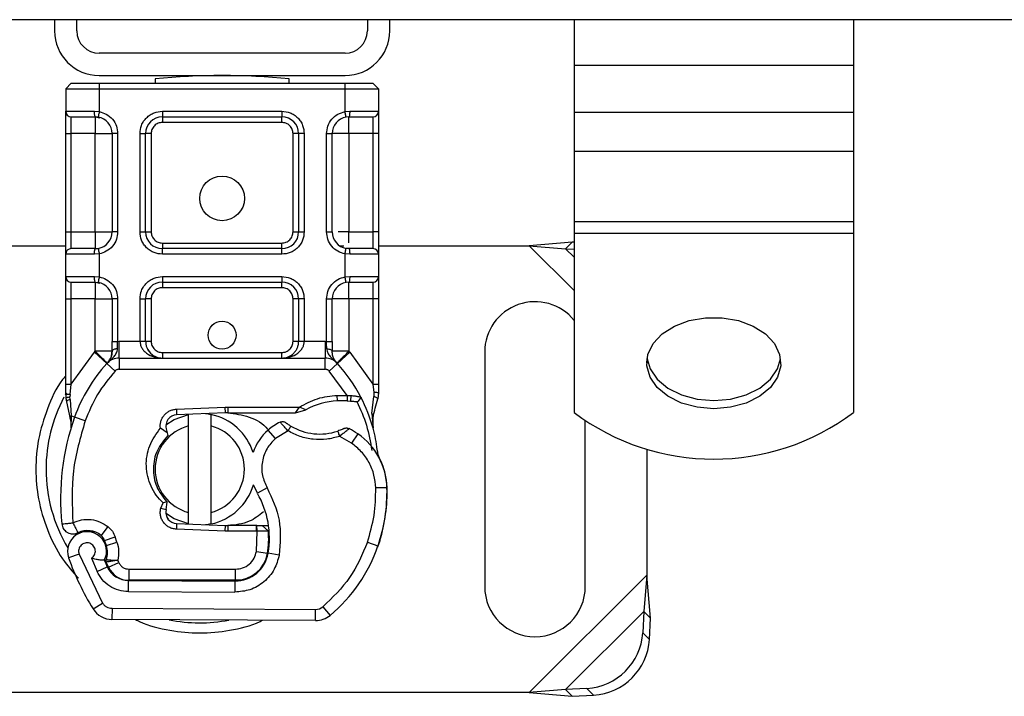
# Model space of a CAD drawing. Units: millimetres. Extents: x 0 to 420, y 0 to 297.
# Drawn here: x 45 to 51, y 166 to 170 of the extents above; entities that cross this region are included whole.
import ezdxf

# ---------------------------------------------------------------- set-up
doc = ezdxf.new("R2010")
doc.units = ezdxf.units.MM

msp = doc.modelspace()

# ---------------------------------------------------------------- linework, layer by layer
at = {"color": 7, "linetype": 'Continuous', "lineweight": 25}
for p, q in [((223.307, 169.9935), (41.407, 169.9935)), ((44.9737, 169.9935), (44.9737, 169.9268)), ((45.107, 169.9268), (45.107, 169.9935)), ((46.8403, 169.9935), (46.8403, 169.9268)), ((46.9737, 169.9268), (46.9737, 169.9935)), ((48.0737, 169.9935), (48.0737, 169.7213)), ((49.7403, 169.9935), (49.7403, 169.7213)), ((46.707, 169.7935), (45.2403, 169.7935)), ((48.0737, 169.7213), (49.7403, 169.7213)), ((48.0737, 169.7213), (48.0737, 169.4403)), ((49.7403, 169.7213), (49.7403, 169.4403)), ((45.2403, 169.6601), (46.707, 169.6601)), ((45.0737, 169.6135), (45.0403, 169.5801)), ((45.0737, 169.6135), (45.2403, 169.6135)), ((45.2403, 169.6135), (45.2403, 169.5801)), ((45.2403, 169.6135), (46.707, 169.6135)), ((45.5737, 169.6401), (45.5737, 169.6135)), ((46.3737, 169.6135), (46.3737, 169.6401)), ((46.707, 169.5801), (46.707, 169.6135)), ((46.707, 169.6135), (46.8737, 169.6135)), ((46.8737, 169.6135), (46.907, 169.5801)), ((45.0403, 169.5801), (45.0403, 169.4468)), ((45.0403, 169.5801), (45.2403, 169.5801)), ((45.2403, 169.5801), (45.2403, 169.4447)), ((45.2403, 169.5801), (46.707, 169.5801)), ((46.707, 169.4447), (46.707, 169.5801)), ((46.707, 169.5801), (46.907, 169.5801)), ((46.907, 169.5801), (46.907, 169.4468)), ((45.0403, 169.4468), (45.2124, 169.4468)), ((45.2124, 169.4468), (45.2403, 169.4447)), ((45.6171, 169.4468), (46.3303, 169.4468)), ((45.6171, 169.4468), (45.6171, 169.4135)), ((46.3303, 169.4468), (46.3303, 169.4135)), ((46.707, 169.4447), (46.7349, 169.4468)), ((46.7349, 169.4468), (46.907, 169.4468)), ((49.7403, 169.4403), (48.0737, 169.4403)), ((48.0737, 169.4403), (48.0737, 169.2071)), ((49.7403, 169.4403), (49.7403, 169.2071)), ((45.0737, 169.3135), (45.0737, 169.4135)), ((45.2345, 169.4119), (45.2171, 169.4135)), ((45.2171, 169.4135), (45.2444, 169.408)), ((45.6171, 169.4135), (46.3303, 169.4135)), ((45.6171, 169.4135), (45.6171, 169.3801)), ((46.3303, 169.3801), (45.6171, 169.3801)), ((46.3303, 169.3801), (46.3303, 169.4135)), ((46.7303, 169.4135), (46.7128, 169.4119)), ((46.8737, 169.4135), (46.8737, 169.3135)), ((45.0403, 169.3135), (45.0737, 169.3135)), ((45.0403, 168.7268), (45.0403, 169.3135)), ((45.2171, 169.3135), (45.0737, 169.3135)), ((45.0737, 168.7268), (45.0737, 169.3135)), ((45.2171, 168.7268), (45.2171, 169.3135)), ((45.3171, 169.3135), (45.3171, 168.7268)), ((45.3504, 169.3135), (45.3171, 169.3135)), ((45.3504, 169.3135), (45.3504, 168.7268)), ((45.4838, 168.7268), (45.4838, 169.3135)), ((45.4838, 169.3135), (45.5171, 169.3135)), ((45.5171, 168.7268), (45.5171, 169.3135)), ((45.5504, 169.3135), (45.5171, 169.3135)), ((45.5504, 169.3135), (45.5504, 168.7268)), ((46.4303, 169.3135), (46.3969, 169.3135)), ((46.3969, 168.7268), (46.3969, 169.3135)), ((46.4303, 169.3135), (46.4303, 168.7268)), ((46.4636, 169.3135), (46.4303, 169.3135)), ((46.4636, 169.3135), (46.4636, 168.7268)), ((46.5969, 168.7268), (46.5969, 169.3135)), ((46.5969, 169.3135), (46.6303, 169.3135)), ((46.6303, 168.7268), (46.6303, 169.3135)), ((46.7303, 169.3135), (46.7303, 168.7268)), ((46.8737, 169.3135), (46.7303, 169.3135)), ((46.907, 169.3135), (46.8737, 169.3135)), ((46.8737, 169.3135), (46.8737, 168.7268)), ((46.907, 169.3135), (46.907, 168.7268)), ((49.7403, 169.2071), (48.0737, 169.2071)), ((48.0737, 169.2071), (48.0737, 168.7889)), ((49.7403, 169.2071), (49.7403, 168.7889)), ((48.0737, 168.7889), (49.7403, 168.7889)), ((48.0737, 168.7889), (48.0737, 168.7169)), ((49.7403, 168.7889), (49.7403, 168.7169)), ((45.0403, 168.7268), (45.0737, 168.7268)), ((45.0737, 168.6268), (45.0737, 168.7268)), ((45.0737, 168.7268), (45.2171, 168.7268)), ((45.3504, 168.7268), (45.3171, 168.7268)), ((45.4838, 168.7268), (45.5171, 168.7268)), ((45.5171, 168.7268), (45.5504, 168.7268)), ((46.3969, 168.7268), (46.4303, 168.7268)), ((46.4303, 168.7268), (46.4636, 168.7268)), ((46.5969, 168.7268), (46.6303, 168.7268)), ((46.7303, 168.7268), (46.8737, 168.7268)), ((46.8737, 168.7268), (46.8737, 168.6268)), ((46.907, 168.7268), (46.8737, 168.7268)), ((49.7403, 168.7169), (48.0737, 168.7169)), ((48.0737, 168.7169), (48.0737, 167.649)), ((49.7403, 168.7169), (49.7403, 167.649)), ((45.6171, 168.6601), (45.6171, 168.6268)), ((45.6171, 168.6601), (46.3303, 168.6601)), ((46.3303, 168.6268), (46.3303, 168.6601)), ((48.0628, 168.6659), (47.8063, 168.6435)), ((48.0628, 168.6659), (48.0229, 168.626)), ((48.0737, 168.6653), (48.0628, 168.6659)), ((43.8744, 168.6435), (45.0403, 168.6435)), ((45.2403, 168.5955), (45.2124, 168.5935)), ((45.2171, 168.6268), (45.2345, 168.6283)), ((45.2403, 168.5955), (45.2403, 168.4581)), ((45.6171, 168.5935), (45.6171, 168.6268)), ((46.3303, 168.6268), (45.6171, 168.6268)), ((46.3303, 168.5935), (46.3303, 168.6268)), ((46.6784, 168.6435), (46.7, 168.6435)), ((46.707, 168.4581), (46.707, 168.5955)), ((46.7349, 168.5935), (46.707, 168.5955)), ((46.7303, 168.6268), (46.7128, 168.6283)), ((46.907, 168.6435), (47.8063, 168.6435)), ((47.8063, 168.6435), (48.0229, 168.626)), ((47.8063, 168.6435), (48.0737, 168.376)), ((48.0229, 168.626), (48.0737, 168.6235)), ((48.0229, 168.626), (48.0737, 168.5753)), ((45.0403, 168.4601), (45.0403, 168.5935)), ((45.2124, 168.5935), (45.0403, 168.5935)), ((46.3303, 168.5935), (45.6171, 168.5935)), ((46.907, 168.5935), (46.7349, 168.5935)), ((46.907, 168.5935), (46.907, 168.4601)), ((45.0403, 168.4601), (45.2124, 168.4601)), ((45.0737, 168.3268), (45.0737, 168.4268)), ((45.2124, 168.4601), (45.2403, 168.4581)), ((45.2171, 168.4268), (45.2345, 168.4253)), ((45.2171, 168.4268), (45.2444, 168.4214)), ((45.6171, 168.4601), (46.3303, 168.4601)), ((45.6171, 168.4601), (45.6171, 168.4268)), ((45.6171, 168.4268), (46.3303, 168.4268)), ((45.6171, 168.4268), (45.6171, 168.3935)), ((46.3303, 168.4601), (46.3303, 168.4268)), ((46.3303, 168.3935), (46.3303, 168.4268)), ((46.707, 168.4581), (46.7349, 168.4601)), ((46.7303, 168.4268), (46.7128, 168.4253)), ((46.7349, 168.4601), (46.907, 168.4601)), ((46.8737, 168.4268), (46.8737, 168.3268)), ((46.3303, 168.3935), (45.6171, 168.3935)), ((45.0403, 168.3268), (45.0737, 168.3268)), ((45.0403, 167.8178), (45.0403, 168.3268)), ((45.2171, 168.3268), (45.0737, 168.3268)), ((45.0737, 167.8178), (45.0737, 168.3268)), ((45.2171, 168.0138), (45.2171, 168.3268)), ((45.3171, 168.3268), (45.3171, 168.0732)), ((45.3504, 168.3268), (45.3171, 168.3268)), ((45.3504, 168.3268), (45.3504, 168.0732)), ((45.4838, 168.0735), (45.4838, 168.3268)), ((45.4838, 168.3268), (45.5171, 168.3268)), ((45.5171, 168.0735), (45.5171, 168.3268)), ((45.5504, 168.3268), (45.5171, 168.3268)), ((45.5504, 168.3268), (45.5504, 168.0735)), ((46.4303, 168.3268), (46.3969, 168.3268)), ((46.3969, 168.0735), (46.3969, 168.3268)), ((46.4303, 168.3268), (46.4303, 168.0735)), ((46.4636, 168.3268), (46.4303, 168.3268)), ((46.4636, 168.3268), (46.4636, 168.0735)), ((46.5969, 168.0732), (46.5969, 168.3268)), ((46.5969, 168.3268), (46.6303, 168.3268)), ((46.6303, 168.0732), (46.6303, 168.3268)), ((46.8737, 168.3268), (46.7303, 168.3268)), ((46.7303, 168.3268), (46.7303, 168.0138)), ((46.907, 168.3268), (46.8737, 168.3268)), ((46.8737, 168.3268), (46.8737, 167.8178)), ((46.907, 168.3268), (46.907, 167.8178)), ((45.3504, 168.0732), (45.3596, 168.0735)), ((45.3596, 167.9735), (45.3596, 168.0735)), ((45.3596, 168.0735), (45.4838, 168.0735)), ((45.5171, 168.0735), (45.5504, 168.0735)), ((46.3969, 168.0735), (46.4303, 168.0735)), ((46.4636, 168.0735), (46.5878, 168.0735)), ((46.5878, 168.0735), (46.5878, 167.9735)), ((46.5878, 168.0735), (46.5969, 168.0732)), ((45.0737, 167.8178), (45.2122, 168.0087)), ((45.2122, 168.0087), (45.2171, 168.0138)), ((45.2122, 168.0087), (45.2859, 167.9411)), ((45.6171, 168.0068), (45.6171, 167.9735)), ((45.6171, 168.0068), (46.3303, 168.0068)), ((46.3303, 167.9735), (46.3303, 168.0068)), ((46.6615, 167.9411), (46.7351, 168.0087)), ((46.7303, 168.0138), (46.7351, 168.0087)), ((46.7351, 168.0087), (46.8737, 167.8178)), ((47.5403, 168.0101), (47.5403, 166.6101)), ((45.3596, 167.9735), (45.3596, 167.9068)), ((45.3596, 167.9735), (46.5878, 167.9735)), ((46.5878, 167.9068), (46.5878, 167.9735)), ((48.507, 167.9427), (48.5095, 167.9707)), ((45.335, 167.896), (45.2859, 167.9411)), ((45.2883, 167.9436), (45.29, 167.9453)), ((45.3596, 167.9068), (46.5878, 167.9068)), ((46.6615, 167.9411), (46.6123, 167.896)), ((46.7199, 167.7508), (46.6123, 167.896)), ((46.6574, 167.9453), (46.659, 167.9436)), ((45.0403, 167.7535), (45.0403, 167.8178)), ((45.0669, 167.7568), (45.0737, 167.8178)), ((46.8737, 167.8178), (46.8792, 167.7682)), ((46.907, 167.8178), (46.907, 167.7654)), ((45.0447, 167.7662), (45.0381, 167.7546)), ((45.0403, 167.7535), (45.0418, 167.7327)), ((45.0418, 167.7327), (45.0456, 167.7131)), ((45.0419, 167.7338), (45.0453, 167.7147)), ((45.0456, 167.7131), (45.0671, 167.6109)), ((45.0669, 167.7568), (45.0661, 167.7413)), ((45.0669, 167.7266), (45.0661, 167.7413)), ((45.0669, 167.7266), (45.074, 167.6282)), ((46.661, 167.7508), (46.7199, 167.7508)), ((46.6619, 167.7175), (46.661, 167.7508)), ((46.7199, 167.7508), (46.719, 167.7175)), ((46.719, 167.7175), (46.739, 167.7167)), ((46.7199, 167.7508), (46.7407, 167.7499)), ((46.7407, 167.7499), (46.739, 167.7167)), ((46.8023, 167.7397), (46.784, 167.7135)), ((46.8669, 167.6428), (46.8791, 167.7437)), ((46.8792, 167.7682), (46.8791, 167.7437)), ((46.907, 167.7654), (46.9025, 167.7309)), ((45.7006, 167.6682), (45.9922, 167.6798)), ((45.7006, 167.6682), (45.7019, 167.6348)), ((45.9922, 167.6798), (46.007, 167.6801)), ((45.9935, 167.6465), (45.9922, 167.6798)), ((46.007, 167.6801), (46.4347, 167.6801)), ((46.007, 167.6801), (46.007, 167.6468)), ((46.4115, 167.6468), (46.4347, 167.6801)), ((46.4115, 167.6468), (46.4731, 167.6645)), ((46.4731, 167.6645), (46.4347, 167.6801)), ((45.074, 167.6282), (45.0719, 167.558)), ((45.0937, 167.6212), (45.074, 167.6282)), ((45.1566, 167.599), (45.0937, 167.6212)), ((45.9935, 167.6465), (45.7019, 167.6348)), ((45.7737, 167.5683), (45.7737, 167.6367)), ((45.907, 167.6367), (45.907, 167.5683)), ((46.007, 167.6468), (46.4115, 167.6468)), ((46.8669, 167.6428), (46.8742, 167.5554)), ((46.8742, 167.5728), (46.8741, 167.6249)), ((48.1403, 166.6101), (48.1403, 167.5973)), ((45.0729, 167.5577), (45.0719, 167.558)), ((45.6466, 167.527), (45.6054, 167.5556)), ((45.6405, 167.5501), (45.6466, 167.527)), ((45.7737, 167.0519), (45.7737, 167.5683)), ((45.907, 167.5683), (45.907, 167.0519)), ((46.2912, 167.4929), (46.2475, 167.5433)), ((46.367, 167.539), (46.2912, 167.4929)), ((46.8729, 167.5602), (46.8741, 167.5557)), ((45.6466, 167.527), (45.6505, 167.5113)), ((46.7453, 167.4658), (46.6751, 167.5063)), ((46.7829, 167.5209), (46.7453, 167.4658)), ((48.507, 167.4287), (48.507, 166.6775)), ((46.2419, 167.1995), (46.1842, 167.1661)), ((46.9572, 167.1998), (46.8905, 167.1982)), ((46.9571, 167.2018), (46.9577, 167.2018)), ((45.6082, 167.0784), (45.6222, 167.1086)), ((45.6082, 167.0784), (45.6403, 167.0696)), ((45.6431, 167.1161), (45.6222, 167.1086)), ((45.6403, 167.0696), (45.645, 167.1142)), ((45.645, 167.1142), (45.6431, 167.1161)), ((45.6438, 167.0246), (45.6518, 167.0113)), ((45.7737, 166.9835), (45.7737, 167.0519)), ((45.907, 167.0519), (45.907, 166.9835)), ((45.2928, 166.9672), (45.2512, 166.9151)), ((45.7019, 166.9854), (45.7006, 166.9521)), ((45.9922, 166.9404), (45.7006, 166.9521)), ((45.7019, 166.9854), (45.9935, 166.9737)), ((45.9922, 166.9404), (45.9935, 166.9737)), ((46.007, 166.9735), (46.007, 166.9401)), ((46.178, 166.9735), (46.007, 166.9735)), ((46.178, 166.9401), (46.178, 166.9735)), ((46.1804, 166.9735), (46.178, 166.9735)), ((46.1826, 166.9401), (46.1804, 166.9735)), ((46.2495, 166.9404), (46.2122, 166.9735)), ((46.2122, 166.9735), (46.2508, 166.9735)), ((45.2728, 166.8844), (45.3359, 166.9058)), ((45.3462, 166.8754), (45.3359, 166.9058)), ((46.007, 166.9401), (45.9922, 166.9404)), ((46.178, 166.9401), (46.007, 166.9401)), ((46.1826, 166.9401), (46.178, 166.9401)), ((46.1786, 166.8194), (46.1826, 166.9401)), ((46.256, 166.9068), (46.2514, 166.9068)), ((45.2831, 166.854), (45.2728, 166.8844)), ((45.2831, 166.854), (45.3462, 166.8754)), ((46.8407, 166.875), (46.9037, 166.8535)), ((46.915, 166.8833), (46.9009, 166.8451)), ((46.915, 166.8833), (46.9136, 166.8838)), ((45.1205, 166.8039), (45.0576, 166.7817)), ((45.1205, 166.8039), (45.2604, 166.5114)), ((45.1941, 166.7781), (45.2275, 166.6995)), ((46.1786, 166.8194), (46.2444, 166.8085)), ((46.3141, 166.7978), (46.2484, 166.809)), ((45.2275, 166.6995), (45.2881, 166.7274)), ((45.2964, 166.7253), (45.2828, 166.7555)), ((45.2964, 166.7253), (45.3572, 166.7527)), ((45.3572, 166.7527), (45.3507, 166.767)), ((45.4179, 166.7135), (46.0537, 166.7135)), ((45.4179, 166.7135), (45.4179, 166.6468)), ((46.0537, 166.6468), (46.0537, 166.7135)), ((46.2039, 166.7135), (46.1997, 166.7135)), ((48.507, 166.6775), (47.8063, 165.9768)), ((48.507, 166.6775), (48.4896, 166.4609)), ((48.5294, 166.421), (48.507, 166.6775)), ((45.4142, 166.5793), (45.4145, 166.6459)), ((45.4145, 166.6459), (46.0503, 166.6427)), ((46.0537, 166.6468), (45.4179, 166.6468)), ((46.0503, 166.6427), (46.0499, 166.576)), ((46.0916, 166.6468), (46.0537, 166.6468)), ((45.4142, 166.5793), (46.0499, 166.576)), ((45.2037, 166.4764), (45.2604, 166.5114)), ((45.3168, 166.4798), (45.3165, 166.4131)), ((45.3168, 166.4798), (46.5318, 166.4736)), ((46.5748, 166.489), (46.6174, 166.4377)), ((46.5315, 166.4069), (46.5318, 166.4736)), ((48.4896, 166.4609), (48.0229, 165.9942)), ((48.4896, 166.4609), (48.4833, 166.3338)), ((48.5294, 166.421), (48.4896, 166.4609)), ((48.5232, 166.294), (48.5294, 166.421)), ((46.5315, 166.4069), (45.3165, 166.4131)), ((48.4833, 166.3338), (48.5232, 166.294)), ((47.8063, 165.9768), (43.8744, 165.9768)), ((48.0229, 165.9942), (47.8063, 165.9768)), ((47.8063, 165.9768), (48.0628, 165.9544)), ((48.15, 166.0005), (48.0229, 165.9942)), ((48.0229, 165.9942), (48.0628, 165.9544)), ((48.0628, 165.9544), (48.1899, 165.9606)), ((48.1899, 165.9606), (48.15, 166.0005))]:
    msp.add_line(p, q, dxfattribs=at)
at = {"color": 7, "linetype": 'Continuous', "lineweight": 25, "flags": 128}
for points in [[(48.907, 167.6712), (48.8075, 167.6797), (48.7143, 167.7049), (48.6332, 167.7451), (48.5693, 167.7978), (48.5266, 167.8597), (48.5078, 167.9268), (48.5141, 167.9951), (48.5451, 168.0601), (48.5988, 168.1179), (48.6719, 168.1647), (48.7598, 168.1976), (48.8569, 168.2146), (48.9571, 168.2146), (49.0543, 168.1976), (49.1421, 168.1647), (49.2152, 168.1179), (49.2689, 168.0601), (49.2999, 167.9951), (49.3062, 167.9268), (49.2874, 167.8597), (49.2447, 167.7978), (49.1808, 167.7451), (49.0997, 167.7049), (49.0065, 167.6797), (48.907, 167.6712)], [(48.5086, 167.9684), (48.5266, 167.9084), (48.5693, 167.8466), (48.6332, 167.7939), (48.7143, 167.7537), (48.8075, 167.7285), (48.907, 167.7199)], [(48.907, 167.7199), (49.0065, 167.7285), (49.0997, 167.7537), (49.1808, 167.7939), (49.2447, 167.8466), (49.2874, 167.9084), (49.3054, 167.9684)], [(45.6383, 167.5753), (45.6878, 167.6065), (45.7737, 167.6367)], [(45.8741, 167.6417), (45.8905, 167.6397), (45.907, 167.6367)], [(46.1842, 167.1661), (46.1623, 167.213), (46.1606, 167.2176)], [(45.7737, 166.9835), (45.6878, 167.0137), (45.6361, 167.0467)], [(45.907, 166.9835), (45.8905, 166.9806), (45.8741, 166.9785)]]:
    msp.add_lwpolyline(points, dxfattribs=at)
at = {"color": 7, "linetype": 'Continuous', "lineweight": 25}
for centre, radius in [((45.9737, 168.9268), 0.1333), ((45.9737, 168.1101), 0.0833)]:
    msp.add_circle(centre, radius, dxfattribs=at)
for centre, radius, start, end in [((45.2403, 169.9268), 0.2667, 180, 270), ((45.2403, 169.9268), 0.1333, 180, 270), ((46.707, 169.9268), 0.1333, 270, 0), ((46.707, 169.9268), 0.2667, 270, 0), ((45.9737, 165.6601), 4, 84.26083, 95.73917), ((45.0737, 169.4468), 0.0333, 180, 270), ((46.8737, 169.4468), 0.0333, 270, 360), ((45.2171, 169.3135), 0.1, 0, 79.95827), ((45.6171, 169.3135), 0.1, 90, 180), ((46.3303, 169.3135), 0.1, 0, 90), ((46.7303, 169.3135), 0.1, 100.04173, 180), ((45.2171, 168.7268), 0.1, 280.04173, 0), ((45.6171, 168.7268), 0.1, 180, 270), ((46.3303, 168.7268), 0.1, 270, 0), ((46.7303, 168.7268), 0.1, 180, 259.95827), ((45.0737, 168.5935), 0.0333, 90, 180), ((46.8737, 168.5935), 0.0333, 0, 90), ((45.0737, 168.4601), 0.0333, 180, 270), ((45.2171, 168.3268), 0.1, 0, 79.95827), ((45.6171, 168.3268), 0.1, 90, 180), ((46.3303, 168.3268), 0.1, 0, 90), ((46.7303, 168.3268), 0.1, 100.04173, 180), ((46.8737, 168.4601), 0.0333, 270, 360), ((47.8403, 168.0101), 0.3, 38.94244, 180), ((45.6171, 168.0735), 0.1, 201.28082, 233.8546), ((45.3596, 167.8735), 0.1, 90, 137.46815), ((46.5878, 167.8735), 0.1, 42.53185, 90), ((45.9737, 167.3101), 0.9333, 137.46815, 160.529), ((45.9737, 167.3101), 0.9333, 27.40461, 42.53185), ((45.8403, 167.3101), 0.9171, 152.09696, 180), ((46.6732, 167.3144), 0.4033, 91.60861, 119.75321), ((46.6901, 166.7146), 1.0033, 88.34868, 91.60861), ((45.9737, 167.3101), 0.9333, 15.23312, 27.40461), ((46.4765, 167.1323), 1.4667, 160.529, 185.82991), ((45.7046, 167.5682), 0.0667, 92.29244, 195.76376), ((45.8403, 167.3101), 0.3333, 17.30639, 78.46304), ((46.007, 167.3101), 0.3367, 90, 92.29244), ((48.907, 168.7549), 1.3847, 233.00125, 306.99875), ((45.8403, 167.3101), 0.2667, 104.47751, 255.52249), ((45.8403, 167.3101), 0.2667, 284.47751, 75.52249), ((46.4439, 167.3164), 0.3, 130.87655, 161.97249), ((46.4657, 167.2912), 0.3333, 115.97607, 130.87655), ((46.5565, 167.8568), 0.3367, 239.19719, 288.69975), ((46.4445, 167.0254), 0.6, 55.66627, 61.38696), ((45.9737, 167.3101), 0.9333, 7.17278, 15.23312), ((46.5573, 167.1906), 0.4, 1.31573, 55.66627), ((46.5579, 167.1906), 0.4, 1.60861, 25.79023), ((45.8403, 167.3101), 0.9171, 180, 210.80815), ((45.8403, 167.3101), 0.3333, 281.53696, 343.89326), ((45.9575, 167.1768), 1, 341.13599, 1.31573), ((45.9581, 167.1737), 1, 343.11626, 1.60861), ((45.7227, 166.8988), 0.5333, 350.30154, 30.07429), ((45.7046, 167.052), 0.0667, 164.70061, 267.70756), ((46.007, 167.3101), 0.3367, 267.70756, 270), ((45.1676, 166.8205), 0.1167, 332.27353, 199.45418), ((45.1701, 166.8135), 0.13, 51.39879, 116.05174), ((45.2096, 166.863), 0.0667, 18.73021, 51.39879), ((45.7248, 166.8946), 0.5267, 350.59443, 4.98453), ((45.1637, 166.8135), 0.1261, 340.06862, 18.73021), ((46.0205, 167.1552), 0.9333, 309.75692, 341.13599), ((46.5537, 167.3101), 1.5867, 199.45418, 211.70017), ((46.0513, 166.8427), 0.2, 269.70712, 350.30154), ((46.0537, 166.8401), 0.1933, 270, 350.59443), ((46.5537, 167.3101), 1.3933, 202.97536, 204.72318), ((45.4152, 166.7859), 0.14, 204.72318, 269.70712), ((45.4179, 166.7801), 0.1333, 204.29106, 270), ((47.8403, 166.6101), 0.3, 180, 0), ((46.5322, 166.5402), 0.0667, 269.70712, 309.75692), ((45.3172, 166.5464), 0.1333, 211.70017, 269.70712), ((46.5322, 166.5402), 0.1333, 269.70712, 309.75692), ((45.8403, 167.3101), 0.9171, 258.51741, 280.89683), ((48.1272, 166.3566), 0.3569, 273.67115, 356.32885), ((48.167, 166.3168), 0.3569, 273.67115, 356.32885)]:
    msp.add_arc(centre, radius, start, end, dxfattribs=at)
for points, knots in [([(45.0403, 169.3135), (45.0403, 169.3302), (45.0403, 169.3561), (45.0403, 169.3872), (45.0403, 169.4084), (45.0403, 169.4256), (45.0403, 169.4422), (45.0403, 169.445), (45.0403, 169.4468)], [0, 0, 0, 0, 0.239443, 0.369636, 0.5, 0.630193, 0.760557, 1, 1, 1, 1]), ([(45.2403, 169.4447), (45.2549, 169.4407), (45.2849, 169.4322), (45.3213, 169.4008), (45.3459, 169.3595), (45.3489, 169.3285), (45.3504, 169.3135)], [0, 0, 0, 0, 0.242235, 0.5, 0.757765, 1, 1, 1, 1]), ([(45.4838, 169.3135), (45.4856, 169.3302), (45.4883, 169.3561), (45.5049, 169.3872), (45.5221, 169.4084), (45.5434, 169.4256), (45.5744, 169.4422), (45.6003, 169.445), (45.6171, 169.4468)], [0, 0, 0, 0, 0.2394429, 0.3696359, 0.4999999, 0.6301929, 0.7605571, 1, 1, 1, 1]), ([(46.3303, 169.4468), (46.347, 169.445), (46.3729, 169.4422), (46.404, 169.4256), (46.4252, 169.4084), (46.4424, 169.3872), (46.459, 169.3561), (46.4618, 169.3302), (46.4636, 169.3135)], [0, 0, 0, 0, 0.239443, 0.369636, 0.5, 0.630193, 0.760557, 1, 1, 1, 1]), ([(46.5969, 169.3135), (46.5984, 169.3285), (46.6015, 169.3595), (46.6261, 169.4008), (46.6624, 169.4322), (46.6925, 169.4407), (46.707, 169.4447)], [0, 0, 0, 0, 0.242235, 0.5, 0.757765, 1, 1, 1, 1]), ([(46.907, 169.4468), (46.907, 169.445), (46.907, 169.4422), (46.907, 169.4256), (46.907, 169.4084), (46.907, 169.3872), (46.907, 169.3561), (46.907, 169.3302), (46.907, 169.3135)], [0, 0, 0, 0, 0.239443, 0.369636, 0.5, 0.630193, 0.760557, 1, 1, 1, 1]), ([(45.0737, 169.4135), (45.0756, 169.4135), (45.0796, 169.4135), (45.1119, 169.4135), (45.1595, 169.4135), (45.1983, 169.4135), (45.2171, 169.4135)], [0, 0, 0, 0, 0.2418289, 0.5, 0.7581711, 1, 1, 1, 1]), ([(45.6171, 169.3801), (45.6087, 169.3792), (45.5958, 169.3778), (45.5802, 169.3695), (45.5696, 169.3609), (45.561, 169.3503), (45.5527, 169.3348), (45.5513, 169.3218), (45.5504, 169.3135)], [0, 0, 0, 0, 0.239443, 0.36955, 0.5, 0.630107, 0.760557, 1, 1, 1, 1]), ([(46.3969, 169.3135), (46.396, 169.3218), (46.3946, 169.3348), (46.3863, 169.3503), (46.3777, 169.3609), (46.3671, 169.3695), (46.3516, 169.3778), (46.3386, 169.3792), (46.3303, 169.3801)], [0, 0, 0, 0, 0.239443, 0.36955, 0.5, 0.630107, 0.760557, 1, 1, 1, 1]), ([(46.7303, 169.4135), (46.749, 169.4135), (46.7878, 169.4135), (46.8354, 169.4135), (46.8677, 169.4135), (46.8717, 169.4135), (46.8737, 169.4135)], [0, 0, 0, 0, 0.241829, 0.5, 0.758171, 1, 1, 1, 1]), ([(45.0403, 168.5935), (45.0403, 168.5952), (45.0403, 168.598), (45.0403, 168.6146), (45.0403, 168.6318), (45.0403, 168.6531), (45.0403, 168.6841), (45.0403, 168.71), (45.0403, 168.7268)], [0, 0, 0, 0, 0.239443, 0.369636, 0.5, 0.630193, 0.760557, 1, 1, 1, 1]), ([(45.3504, 168.7268), (45.3489, 168.7118), (45.3459, 168.6807), (45.3213, 168.6395), (45.2849, 168.608), (45.2549, 168.5996), (45.2403, 168.5955)], [0, 0, 0, 0, 0.242235, 0.5, 0.757765, 1, 1, 1, 1]), ([(45.6171, 168.5935), (45.6003, 168.5952), (45.5744, 168.598), (45.5434, 168.6146), (45.5222, 168.6318), (45.5049, 168.6531), (45.4883, 168.6841), (45.4856, 168.71), (45.4838, 168.7268)], [0, 0, 0, 0, 0.2394429, 0.3696359, 0.4999999, 0.6301929, 0.7605571, 1, 1, 1, 1]), ([(45.5504, 168.7268), (45.5513, 168.7184), (45.5527, 168.7055), (45.561, 168.6899), (45.5696, 168.6793), (45.5802, 168.6707), (45.5958, 168.6624), (45.6087, 168.661), (45.6171, 168.6601)], [0, 0, 0, 0, 0.239443, 0.3695502, 0.4999998, 0.6301073, 0.760557, 1, 1, 1, 1]), ([(46.4636, 168.7268), (46.4618, 168.71), (46.459, 168.6841), (46.4424, 168.6531), (46.4252, 168.6319), (46.404, 168.6146), (46.3729, 168.598), (46.347, 168.5952), (46.3303, 168.5935)], [0, 0, 0, 0, 0.239443, 0.369636, 0.5, 0.630193, 0.760557, 1, 1, 1, 1]), ([(46.3303, 168.6601), (46.3386, 168.661), (46.3516, 168.6624), (46.3671, 168.6707), (46.3777, 168.6793), (46.3863, 168.6899), (46.3946, 168.7055), (46.396, 168.7184), (46.3969, 168.7268)], [0, 0, 0, 0, 0.239443, 0.36955, 0.5, 0.630107, 0.760557, 1, 1, 1, 1]), ([(46.707, 168.5955), (46.6925, 168.5996), (46.6624, 168.608), (46.6261, 168.6395), (46.6015, 168.6807), (46.5984, 168.7118), (46.5969, 168.7268)], [0, 0, 0, 0, 0.242235, 0.5, 0.757765, 1, 1, 1, 1]), ([(46.7303, 168.7268), (46.717, 168.7268), (46.6927, 168.7268), (46.6737, 168.7268), (46.6652, 168.7268)], [0, 0, 0, 0, 0.547379, 1, 1, 1, 1]), ([(46.7303, 168.6617), (46.7303, 168.6703), (46.7303, 168.6892), (46.7303, 168.7135), (46.7303, 168.7268)], [0, 0, 0, 0, 0.452241, 1, 1, 1, 1]), ([(46.907, 168.7268), (46.907, 168.71), (46.907, 168.6841), (46.907, 168.6531), (46.907, 168.6319), (46.907, 168.6146), (46.907, 168.598), (46.907, 168.5952), (46.907, 168.5935)], [0, 0, 0, 0, 0.239443, 0.369636, 0.5, 0.630193, 0.760557, 1, 1, 1, 1]), ([(45.2171, 168.6268), (45.1983, 168.6268), (45.1595, 168.6268), (45.1119, 168.6268), (45.0796, 168.6268), (45.0756, 168.6268), (45.0737, 168.6268)], [0, 0, 0, 0, 0.241829, 0.5, 0.758171, 1, 1, 1, 1]), ([(46.8737, 168.6268), (46.8717, 168.6268), (46.8677, 168.6268), (46.8354, 168.6268), (46.7878, 168.6268), (46.749, 168.6268), (46.7303, 168.6268)], [0, 0, 0, 0, 0.2418289, 0.5, 0.7581711, 1, 1, 1, 1]), ([(45.0403, 168.3268), (45.0403, 168.3436), (45.0403, 168.3694), (45.0403, 168.4005), (45.0403, 168.4217), (45.0403, 168.439), (45.0403, 168.4556), (45.0403, 168.4583), (45.0403, 168.4601)], [0, 0, 0, 0, 0.239443, 0.369636, 0.5, 0.630193, 0.760557, 1, 1, 1, 1]), ([(45.0737, 168.4268), (45.0756, 168.4268), (45.0796, 168.4268), (45.1119, 168.4268), (45.1595, 168.4268), (45.1983, 168.4268), (45.2171, 168.4268)], [0, 0, 0, 0, 0.241829, 0.5, 0.758171, 1, 1, 1, 1]), ([(45.2403, 168.4581), (45.2549, 168.454), (45.2849, 168.4456), (45.3213, 168.4141), (45.3459, 168.3728), (45.3489, 168.3418), (45.3504, 168.3268)], [0, 0, 0, 0, 0.242235, 0.5, 0.757765, 1, 1, 1, 1]), ([(45.4838, 168.3268), (45.4856, 168.3436), (45.4883, 168.3694), (45.5049, 168.4005), (45.5221, 168.4217), (45.5434, 168.439), (45.5744, 168.4556), (45.6003, 168.4583), (45.6171, 168.4601)], [0, 0, 0, 0, 0.239443, 0.369636, 0.5, 0.630193, 0.760557, 1, 1, 1, 1]), ([(46.3303, 168.4601), (46.347, 168.4583), (46.3729, 168.4556), (46.404, 168.439), (46.4252, 168.4217), (46.4424, 168.4005), (46.459, 168.3695), (46.4618, 168.3436), (46.4636, 168.3268)], [0, 0, 0, 0, 0.239443, 0.369636, 0.5, 0.630193, 0.760557, 1, 1, 1, 1]), ([(46.5969, 168.3268), (46.5984, 168.3418), (46.6015, 168.3728), (46.6261, 168.4141), (46.6624, 168.4456), (46.6925, 168.454), (46.707, 168.4581)], [0, 0, 0, 0, 0.242235, 0.5, 0.757765, 1, 1, 1, 1]), ([(46.7303, 168.4268), (46.749, 168.4268), (46.7878, 168.4268), (46.8354, 168.4268), (46.8677, 168.4268), (46.8717, 168.4268), (46.8737, 168.4268)], [0, 0, 0, 0, 0.241829, 0.5, 0.758171, 1, 1, 1, 1]), ([(46.907, 168.4601), (46.907, 168.4583), (46.907, 168.4556), (46.907, 168.439), (46.907, 168.4217), (46.907, 168.4005), (46.907, 168.3695), (46.907, 168.3436), (46.907, 168.3268)], [0, 0, 0, 0, 0.239443, 0.369636, 0.5, 0.630193, 0.760557, 1, 1, 1, 1]), ([(45.6171, 168.3935), (45.6087, 168.3926), (45.5958, 168.3912), (45.5802, 168.3829), (45.5696, 168.3743), (45.561, 168.3637), (45.5527, 168.3481), (45.5513, 168.3352), (45.5504, 168.3268)], [0, 0, 0, 0, 0.239443, 0.36955, 0.5, 0.630107, 0.760557, 1, 1, 1, 1]), ([(46.3969, 168.3268), (46.396, 168.3352), (46.3946, 168.3481), (46.3863, 168.3637), (46.3777, 168.3743), (46.3671, 168.3829), (46.3516, 168.3912), (46.3386, 168.3926), (46.3303, 168.3935)], [0, 0, 0, 0, 0.239443, 0.36955, 0.5, 0.630107, 0.760557, 1, 1, 1, 1]), ([(45.3171, 168.0138), (45.3171, 168.0233), (45.3171, 168.0423), (45.3171, 168.0629), (45.3171, 168.0732)], [0, 0, 0, 0, 0.500005, 1, 1, 1, 1]), ([(45.3495, 168.0286), (45.3496, 168.0354), (45.35, 168.0497), (45.3503, 168.0652), (45.3504, 168.0732)], [0, 0, 0, 0, 0.479686, 1, 1, 1, 1]), ([(45.4838, 168.0735), (45.4842, 168.0672), (45.4852, 168.0541), (45.493, 168.0352), (45.5056, 168.0174), (45.5298, 167.9956), (45.5679, 167.9773), (45.6006, 167.9748), (45.6171, 167.9735)], [0, 0, 0, 0, 0.0888851, 0.1840891, 0.2942826, 0.4225391, 0.7088702, 1, 1, 1, 1]), ([(45.5171, 168.0735), (45.5174, 168.0672), (45.5182, 168.0541), (45.5241, 168.0352), (45.5334, 168.0174), (45.5516, 167.9956), (45.5802, 167.9773), (45.6047, 167.9748), (45.6171, 167.9735)], [0, 0, 0, 0, 0.088889, 0.184089, 0.294292, 0.422539, 0.70887, 1, 1, 1, 1]), ([(45.5504, 168.0735), (45.5513, 168.0651), (45.5527, 168.0521), (45.561, 168.0366), (45.5696, 168.026), (45.5802, 168.0174), (45.5958, 168.0091), (45.6087, 168.0077), (45.6171, 168.0068)], [0, 0, 0, 0, 0.239443, 0.36955, 0.5, 0.630107, 0.760557, 1, 1, 1, 1]), ([(46.3303, 167.9735), (46.3467, 167.9748), (46.3795, 167.9773), (46.4176, 167.9956), (46.4418, 168.0174), (46.4543, 168.0352), (46.4621, 168.0541), (46.4631, 168.0672), (46.4636, 168.0735)], [0, 0, 0, 0, 0.29113, 0.577461, 0.705708, 0.815911, 0.911111, 1, 1, 1, 1]), ([(46.3303, 167.9735), (46.3426, 167.9748), (46.3672, 167.9773), (46.3957, 167.9956), (46.4139, 168.0174), (46.4233, 168.0352), (46.4292, 168.0541), (46.4299, 168.0672), (46.4303, 168.0735)], [0, 0, 0, 0, 0.2911298, 0.5774609, 0.7057174, 0.8159109, 0.9111149, 1, 1, 1, 1]), ([(46.3303, 168.0068), (46.3386, 168.0077), (46.3516, 168.0091), (46.3671, 168.0174), (46.3777, 168.026), (46.3863, 168.0366), (46.3946, 168.0521), (46.396, 168.0651), (46.3969, 168.0735)], [0, 0, 0, 0, 0.239443, 0.3695502, 0.4999998, 0.6301073, 0.760557, 1, 1, 1, 1]), ([(46.5979, 168.0286), (46.5977, 168.0354), (46.5973, 168.0497), (46.5971, 168.0652), (46.5969, 168.0732)], [0, 0, 0, 0, 0.479686, 1, 1, 1, 1]), ([(46.6303, 168.0732), (46.6303, 168.0629), (46.6303, 168.0423), (46.6303, 168.0233), (46.6303, 168.0138)], [0, 0, 0, 0, 0.4999948, 1, 1, 1, 1]), ([(45.2883, 167.9436), (45.3027, 167.9562), (45.3233, 167.9744), (45.3421, 167.999), (45.3482, 168.0152), (45.349, 168.0241), (45.3495, 168.0286)], [0, 0, 0, 0, 0.543289, 0.781244, 0.89067, 1, 1, 1, 1]), ([(45.2883, 167.9436), (45.2948, 167.9513), (45.3045, 167.9627), (45.315, 167.9877), (45.3164, 168.0056), (45.3171, 168.0138)], [0, 0, 0, 0, 0.519885, 0.782013, 1, 1, 1, 1]), ([(45.3495, 168.0286), (45.3473, 168.0285), (45.3431, 168.0283), (45.3351, 168.027), (45.3263, 168.0242), (45.3203, 168.0202), (45.3175, 168.0166), (45.3172, 168.0147), (45.3171, 168.0138)], [0, 0, 0, 0, 0.125229, 0.250009, 0.5, 0.749991, 0.874771, 1, 1, 1, 1]), ([(46.5979, 168.0286), (46.6022, 168.0283), (46.6107, 168.0278), (46.6214, 168.0244), (46.6288, 168.0195), (46.6298, 168.0157), (46.6303, 168.0138)], [0, 0, 0, 0, 0.250163, 0.5, 0.749837, 1, 1, 1, 1]), ([(46.5979, 168.0286), (46.5983, 168.0241), (46.5992, 168.0152), (46.6053, 167.999), (46.6241, 167.9744), (46.6447, 167.9562), (46.659, 167.9436)], [0, 0, 0, 0, 0.10932, 0.218755, 0.45671, 1, 1, 1, 1]), ([(46.659, 167.9436), (46.6526, 167.9513), (46.6428, 167.9627), (46.6324, 167.9877), (46.6309, 168.0056), (46.6303, 168.0138)], [0, 0, 0, 0, 0.519888, 0.782011, 1, 1, 1, 1]), ([(45.0403, 167.8675), (45.0342, 167.8601), (44.9859, 167.8021), (44.9283, 167.6733), (44.8736, 167.4929), (44.8574, 167.3101), (44.8738, 167.1276), (44.927, 166.946), (45.0069, 166.784), (45.0832, 166.697), (45.1161, 166.6595)], [0, 0, 0, 0, 0.0221102, 0.1728421, 0.3175575, 0.4540944, 0.5906314, 0.7353468, 0.8860786, 1, 1, 1, 1]), ([(45.0669, 167.7568), (45.0629, 167.7567), (45.0547, 167.7564), (45.0462, 167.7555), (45.0413, 167.7545), (45.0406, 167.7538), (45.0403, 167.7535)], [0, 0, 0, 0, 0.27985, 0.559325, 0.779628, 1, 1, 1, 1]), ([(45.0661, 167.7413), (45.0622, 167.7406), (45.0542, 167.7391), (45.0462, 167.7366), (45.042, 167.7344), (45.0418, 167.7333), (45.0418, 167.7327)], [0, 0, 0, 0, 0.27985, 0.55931, 0.77962, 1, 1, 1, 1]), ([(45.0669, 167.7266), (45.0631, 167.7253), (45.0554, 167.7226), (45.0483, 167.7186), (45.0449, 167.7153), (45.0454, 167.7138), (45.0456, 167.7131)], [0, 0, 0, 0, 0.2798493, 0.5592883, 0.7796067, 1, 1, 1, 1]), ([(46.739, 167.7167), (46.745, 167.7164), (46.7566, 167.7158), (46.7694, 167.7148), (46.7771, 167.7141), (46.781, 167.7138), (46.7835, 167.7136), (46.7838, 167.7135), (46.784, 167.7135)], [0, 0, 0, 0, 0.29126, 0.565446, 0.687924, 0.802834, 0.90333, 1, 1, 1, 1]), ([(46.7407, 167.7499), (46.7497, 167.7492), (46.767, 167.7477), (46.7868, 167.744), (46.7998, 167.7405), (46.8015, 167.74), (46.8023, 167.7397)], [0, 0, 0, 0, 0.294953, 0.562606, 0.7961, 1, 1, 1, 1]), ([(46.8741, 167.6249), (46.8784, 167.6412), (46.8872, 167.6738), (46.8974, 167.7118), (46.9025, 167.7309)], [0, 0, 0, 0, 0.498914, 1, 1, 1, 1]), ([(46.9025, 167.7309), (46.9023, 167.7317), (46.9019, 167.7333), (46.897, 167.7366), (46.8892, 167.7403), (46.8825, 167.7426), (46.8791, 167.7437)], [0, 0, 0, 0, 0.250091, 0.5, 0.749909, 1, 1, 1, 1]), ([(46.907, 167.7654), (46.9065, 167.7657), (46.9055, 167.7665), (46.8983, 167.7673), (46.8892, 167.7679), (46.8825, 167.7681), (46.8792, 167.7682)], [0, 0, 0, 0, 0.279847, 0.559283, 0.779604, 1, 1, 1, 1]), ([(45.074, 167.6282), (45.0723, 167.6268), (45.069, 167.6241), (45.0664, 167.6196), (45.0654, 167.6151), (45.0665, 167.6123), (45.0671, 167.6109)], [0, 0, 0, 0, 0.249876, 0.5, 0.750124, 1, 1, 1, 1]), ([(45.0671, 167.6109), (45.0695, 167.5967), (45.0722, 167.5807), (45.0722, 167.568), (45.0722, 167.5667)], [0, 0, 0, 0, 0.896126, 1, 1, 1, 1]), ([(46.007, 167.6468), (46.0502, 167.6411), (46.1365, 167.6297), (46.222, 167.5833), (46.2471, 167.5452), (46.2481, 167.5437)], [0, 0, 0, 0, 0.489842, 0.979684, 1, 1, 1, 1]), ([(46.8669, 167.6428), (46.8683, 167.6414), (46.8711, 167.6385), (46.8736, 167.6339), (46.8748, 167.6293), (46.8743, 167.6263), (46.8741, 167.6249)], [0, 0, 0, 0, 0.250016, 0.5, 0.749984, 1, 1, 1, 1]), ([(45.6222, 167.1086), (45.6078, 167.1235), (45.579, 167.1532), (45.538, 167.2254), (45.5133, 167.3274), (45.5336, 167.4536), (45.5814, 167.5215), (45.6054, 167.5556)], [0, 0, 0, 0, 0.125284, 0.250691, 0.500042, 0.749185, 1, 1, 1, 1]), ([(46.367, 167.539), (46.3611, 167.5454), (46.3495, 167.558), (46.3365, 167.5722), (46.3283, 167.5813), (46.3235, 167.5867), (46.3203, 167.5902), (46.3199, 167.5907), (46.3197, 167.5909)], [0, 0, 0, 0, 0.243741, 0.476217, 0.606808, 0.73739, 0.86831, 1, 1, 1, 1]), ([(46.3543, 167.5876), (46.3544, 167.5875), (46.3547, 167.5873), (46.3566, 167.5859), (46.3595, 167.5838), (46.3646, 167.5801), (46.3728, 167.5745), (46.3803, 167.5699), (46.3841, 167.5676)], [0, 0, 0, 0, 0.131503, 0.261987, 0.388149, 0.51597, 0.759663, 1, 1, 1, 1]), ([(46.6751, 167.5063), (46.6496, 167.4994), (46.5981, 167.4854), (46.5172, 167.4863), (46.4379, 167.5024), (46.3905, 167.5269), (46.367, 167.539)], [0, 0, 0, 0, 0.247061, 0.5, 0.752939, 1, 1, 1, 1]), ([(46.7015, 167.553), (46.7013, 167.5529), (46.701, 167.5527), (46.6984, 167.5515), (46.6944, 167.5497), (46.6879, 167.5468), (46.6777, 167.5426), (46.6688, 167.5394), (46.6644, 167.5379)], [0, 0, 0, 0, 0.131682, 0.261968, 0.386676, 0.514746, 0.757735, 1, 1, 1, 1]), ([(46.7318, 167.5521), (46.7316, 167.5519), (46.7311, 167.5515), (46.7271, 167.5481), (46.721, 167.5429), (46.711, 167.5346), (46.6956, 167.5222), (46.6822, 167.5118), (46.6751, 167.5063)], [0, 0, 0, 0, 0.132001, 0.264701, 0.398934, 0.535408, 0.75682, 1, 1, 1, 1]), ([(45.6505, 167.5113), (45.6267, 167.483), (45.5791, 167.4264), (45.5571, 167.3154), (45.575, 167.2036), (45.6204, 167.1453), (45.6431, 167.1161)], [0, 0, 0, 0, 0.25, 0.5, 0.75, 1, 1, 1, 1]), ([(46.2912, 167.4929), (46.2731, 167.4739), (46.2359, 167.4347), (46.2093, 167.3558), (46.2087, 167.2725), (46.2311, 167.2234), (46.2419, 167.1995)], [0, 0, 0, 0, 0.242385, 0.5, 0.757615, 1, 1, 1, 1]), ([(46.8905, 167.1982), (46.8882, 167.2242), (46.8834, 167.2768), (46.8527, 167.3509), (46.8073, 167.417), (46.7658, 167.4497), (46.7453, 167.4658)], [0, 0, 0, 0, 0.246452, 0.5, 0.753548, 1, 1, 1, 1]), ([(46.9181, 167.3646), (46.9169, 167.367), (46.9146, 167.372), (46.9106, 167.3817), (46.9069, 167.3927), (46.9035, 167.4051), (46.9011, 167.4171), (46.9001, 167.4236), (46.8997, 167.4267)], [0, 0, 0, 0, 0.105375, 0.223933, 0.470901, 0.736124, 0.87462, 1, 1, 1, 1]), ([(45.0838, 166.9901), (45.1007, 166.9968), (45.1352, 167.0104), (45.1919, 167.0113), (45.247, 166.9981), (45.2777, 166.9773), (45.2928, 166.9672)], [0, 0, 0, 0, 0.244959, 0.5, 0.755041, 1, 1, 1, 1]), ([(46.2212, 167.0561), (46.1939, 167.0344), (46.1316, 166.9849), (46.0518, 166.9776), (46.007, 166.9735)], [0, 0, 0, 0, 0.438787, 1, 1, 1, 1]), ([(45.0435, 166.937), (45.0401, 166.9398), (45.0335, 166.9453), (45.0291, 166.9524), (45.0269, 166.9558)], [0, 0, 0, 0, 0.525317, 1, 1, 1, 1]), ([(46.1804, 166.9735), (46.1846, 166.9735), (46.1931, 166.9735), (46.2036, 166.9735), (46.2108, 166.9735), (46.2118, 166.9735), (46.2122, 166.9735)], [0, 0, 0, 0, 0.254379, 0.505756, 0.753804, 1, 1, 1, 1]), ([(45.2115, 166.9333), (45.2062, 166.9364), (45.1837, 166.9492), (45.1436, 166.9385), (45.113, 166.9302)], [0, 0, 0, 0, 0.236203, 1, 1, 1, 1]), ([(46.2495, 166.9404), (46.2485, 166.9404), (46.247, 166.9403), (46.2383, 166.9403), (46.2273, 166.9402), (46.2127, 166.9402), (46.1962, 166.9401), (46.1872, 166.9401), (46.1826, 166.9401)], [0, 0, 0, 0, 0.251289, 0.37868, 0.506856, 0.741903, 0.868197, 1, 1, 1, 1]), ([(45.1941, 166.7781), (45.1978, 166.7808), (45.2052, 166.7863), (45.2131, 166.7983), (45.2177, 166.812), (45.2179, 166.8264), (45.2144, 166.8399), (45.2074, 166.8518), (45.1973, 166.8618), (45.1844, 166.8683), (45.1702, 166.8712), (45.156, 166.8698), (45.1431, 166.8649), (45.132, 166.8565), (45.1231, 166.8451), (45.1182, 166.8315), (45.1168, 166.8173), (45.1192, 166.8084), (45.1205, 166.8039)], [0, 0, 0, 0, 0.0615029, 0.1230828, 0.1879669, 0.2530095, 0.3126411, 0.3724309, 0.4361362, 0.4999968, 0.5637021, 0.6275628, 0.6871943, 0.746984, 0.8118682, 0.876911, 0.9384171, 1, 1, 1, 1]), ([(45.2709, 166.7663), (45.2706, 166.7663), (45.2699, 166.7663), (45.2649, 166.7665), (45.2571, 166.767), (45.2434, 166.7681), (45.2217, 166.7706), (45.2033, 166.7756), (45.1941, 166.7781)], [0, 0, 0, 0, 0.12314, 0.244441, 0.375002, 0.499646, 0.749323, 1, 1, 1, 1]), ([(46.3141, 166.7978), (46.3061, 166.7684), (46.2894, 166.7078), (46.2261, 166.6344), (46.1428, 166.5848), (46.0802, 166.5789), (46.0499, 166.576)], [0, 0, 0, 0, 0.242109, 0.5, 0.757891, 1, 1, 1, 1]), ([(46.0537, 166.7135), (46.0681, 166.7149), (46.0978, 166.7178), (46.1372, 166.7416), (46.1671, 166.7766), (46.1749, 166.8055), (46.1786, 166.8194)], [0, 0, 0, 0, 0.242109, 0.5, 0.757891, 1, 1, 1, 1]), ([(45.2822, 166.7705), (45.2831, 166.7705), (45.2845, 166.7704), (45.2932, 166.7695), (45.305, 166.7685), (45.3245, 166.7674), (45.342, 166.7671), (45.3507, 166.767)], [0, 0, 0, 0, 0.233497, 0.364782, 0.505811, 0.753847, 1, 1, 1, 1]), ([(45.3507, 166.767), (45.3421, 166.7654), (45.3249, 166.7622), (45.3057, 166.7591), (45.294, 166.7572), (45.2852, 166.7558), (45.2837, 166.7556), (45.2828, 166.7555)], [0, 0, 0, 0, 0.246047, 0.494394, 0.630494, 0.760142, 1, 1, 1, 1]), ([(45.4142, 166.5793), (45.395, 166.5809), (45.356, 166.5843), (45.3019, 166.61), (45.2561, 166.6486), (45.2369, 166.6828), (45.2275, 166.6995)], [0, 0, 0, 0, 0.244907, 0.5, 0.755093, 1, 1, 1, 1]), ([(45.2604, 166.5114), (45.2637, 166.5068), (45.2703, 166.4976), (45.2842, 166.4878), (45.2999, 166.481), (45.3112, 166.4802), (45.3168, 166.4798)], [0, 0, 0, 0, 0.249865, 0.499991, 0.749866, 1, 1, 1, 1]), ([(45.4578, 166.4129), (45.4654, 166.4089), (45.5286, 166.3753), (45.6588, 166.346), (45.8404, 166.326), (46.0218, 166.3461), (46.1491, 166.3741), (46.2097, 166.406), (46.2144, 166.4085)], [0, 0, 0, 0, 0.032821, 0.276365, 0.506145, 0.735926, 0.97947, 1, 1, 1, 1])]:
    msp.add_open_spline(points, degree=3, knots=knots, dxfattribs=at)
for points in [[(45.2171, 169.4135), (45.2165, 169.414), (45.2153, 169.415), (45.2137, 169.4227), (45.2127, 169.4337), (45.2125, 169.4424), (45.2124, 169.4468)], [(45.2403, 169.4447), (45.2396, 169.4404), (45.2381, 169.4318), (45.2361, 169.421), (45.2348, 169.4134), (45.2346, 169.4124), (45.2345, 169.4119)], [(46.7128, 169.4119), (46.7127, 169.4124), (46.7126, 169.4134), (46.7112, 169.421), (46.7093, 169.4318), (46.7078, 169.4404), (46.707, 169.4447)], [(46.7349, 169.4468), (46.7348, 169.4424), (46.7347, 169.4337), (46.7336, 169.4227), (46.7321, 169.415), (46.7309, 169.414), (46.7303, 169.4135)], [(45.2171, 169.4135), (45.2171, 169.412), (45.2171, 169.4089), (45.2171, 169.3858), (45.2171, 169.3528), (45.2171, 169.3266), (45.2171, 169.3135)], [(46.7303, 169.3135), (46.7303, 169.3266), (46.7303, 169.3528), (46.7303, 169.3858), (46.7303, 169.4089), (46.7303, 169.412), (46.7303, 169.4135)], [(45.2171, 169.3135), (45.2302, 169.3135), (45.2564, 169.3135), (45.2895, 169.3135), (45.3126, 169.3135), (45.3156, 169.3135), (45.3171, 169.3135)], [(46.7303, 169.3135), (46.7172, 169.3135), (46.6909, 169.3135), (46.6579, 169.3135), (46.6348, 169.3135), (46.6318, 169.3135), (46.6303, 169.3135)], [(45.2171, 168.7268), (45.2171, 168.7137), (45.2171, 168.6875), (45.2171, 168.6544), (45.2171, 168.6313), (45.2171, 168.6283), (45.2171, 168.6268)], [(45.2171, 168.7268), (45.2302, 168.7268), (45.2564, 168.7268), (45.2895, 168.7268), (45.3126, 168.7268), (45.3156, 168.7268), (45.3171, 168.7268)], [(45.2124, 168.5935), (45.2125, 168.5978), (45.2127, 168.6066), (45.2137, 168.6176), (45.2153, 168.6253), (45.2165, 168.6263), (45.2171, 168.6268)], [(45.2345, 168.6283), (45.2346, 168.6278), (45.2348, 168.6268), (45.2361, 168.6193), (45.2381, 168.6084), (45.2396, 168.5998), (45.2403, 168.5955)], [(46.707, 168.5955), (46.7078, 168.5998), (46.7093, 168.6084), (46.7112, 168.6193), (46.7126, 168.6268), (46.7127, 168.6278), (46.7128, 168.6283)], [(46.7303, 168.6268), (46.7309, 168.6263), (46.7321, 168.6253), (46.7336, 168.6176), (46.7347, 168.6066), (46.7348, 168.5978), (46.7349, 168.5935)], [(45.2171, 168.4268), (45.2165, 168.4273), (45.2153, 168.4283), (45.2137, 168.436), (45.2127, 168.447), (45.2125, 168.4558), (45.2124, 168.4601)], [(45.2171, 168.4268), (45.2171, 168.4253), (45.2171, 168.4223), (45.2171, 168.3992), (45.2171, 168.3661), (45.2171, 168.3399), (45.2171, 168.3268)], [(45.2403, 168.4581), (45.2396, 168.4538), (45.2381, 168.4452), (45.2361, 168.4343), (45.2348, 168.4267), (45.2346, 168.4258), (45.2345, 168.4253)], [(46.7128, 168.4253), (46.7127, 168.4258), (46.7126, 168.4267), (46.7112, 168.4343), (46.7093, 168.4452), (46.7078, 168.4538), (46.707, 168.4581)], [(46.7349, 168.4601), (46.7348, 168.4558), (46.7347, 168.447), (46.7336, 168.436), (46.7321, 168.4283), (46.7309, 168.4273), (46.7303, 168.4268)], [(46.7303, 168.3268), (46.7303, 168.3399), (46.7303, 168.3661), (46.7303, 168.3992), (46.7303, 168.4223), (46.7303, 168.4253), (46.7303, 168.4268)], [(45.2171, 168.3268), (45.2302, 168.3268), (45.2564, 168.3268), (45.2895, 168.3268), (45.3126, 168.3268), (45.3156, 168.3268), (45.3171, 168.3268)], [(46.7303, 168.3268), (46.7172, 168.3268), (46.6909, 168.3268), (46.6579, 168.3268), (46.6348, 168.3268), (46.6318, 168.3268), (46.6303, 168.3268)], [(45.3171, 168.0732), (45.3176, 168.0732), (45.3186, 168.0732), (45.3263, 168.0732), (45.3373, 168.0732), (45.3461, 168.0732), (45.3504, 168.0732)], [(45.4838, 168.0735), (45.4881, 168.0735), (45.4969, 168.0735), (45.5079, 168.0735), (45.5156, 168.0735), (45.5166, 168.0735), (45.5171, 168.0735)], [(46.4303, 168.0735), (46.4308, 168.0735), (46.4318, 168.0735), (46.4395, 168.0735), (46.4505, 168.0735), (46.4592, 168.0735), (46.4636, 168.0735)], [(46.5969, 168.0732), (46.6013, 168.0732), (46.61, 168.0732), (46.621, 168.0732), (46.6288, 168.0732), (46.6298, 168.0732), (46.6303, 168.0732)], [(45.2883, 167.9436), (45.2873, 167.9447), (45.2851, 167.9468), (45.2687, 167.963), (45.2451, 167.9862), (45.2264, 168.0046), (45.2171, 168.0138)], [(45.3171, 168.0138), (45.3156, 168.0138), (45.3126, 168.0138), (45.2895, 168.0138), (45.2564, 168.0138), (45.2302, 168.0138), (45.2171, 168.0138)], [(45.3171, 168.0138), (45.3168, 168.0073), (45.3161, 167.9943), (45.3118, 167.982), (45.3096, 167.9759)], [(46.7303, 168.0138), (46.7172, 168.0138), (46.6909, 168.0138), (46.6579, 168.0138), (46.6348, 168.0138), (46.6318, 168.0138), (46.6303, 168.0138)], [(46.7303, 168.0138), (46.7209, 168.0046), (46.7023, 167.9862), (46.6787, 167.963), (46.6622, 167.9468), (46.6601, 167.9447), (46.659, 167.9436)], [(45.335, 167.896), (45.2978, 167.851), (45.2233, 167.761), (45.1788, 167.653), (45.1566, 167.599)], [(45.3596, 167.9068), (45.3573, 167.9067), (45.3527, 167.9064), (45.3461, 167.9042), (45.34, 167.9008), (45.3367, 167.8976), (45.335, 167.896)], [(46.6123, 167.896), (46.6107, 167.8976), (46.6074, 167.9008), (46.6013, 167.9042), (46.5947, 167.9064), (46.5901, 167.9067), (46.5878, 167.9068)], [(45.0403, 167.8178), (45.0408, 167.8178), (45.0418, 167.8178), (45.0496, 167.8178), (45.0606, 167.8178), (45.0693, 167.8178), (45.0737, 167.8178)], [(46.8737, 167.8178), (46.878, 167.8178), (46.8868, 167.8178), (46.8978, 167.8178), (46.9055, 167.8178), (46.9065, 167.8178), (46.907, 167.8178)], [(46.4347, 167.6801), (46.47, 167.6997), (46.5405, 167.739), (46.6208, 167.7469), (46.661, 167.7508)], [(46.7779, 167.7141), (46.7989, 167.6674), (46.8409, 167.574), (46.8581, 167.473), (46.8666, 167.4225)], [(45.6054, 167.5556), (45.605, 167.5625), (45.604, 167.5763), (45.6081, 167.5968), (45.616, 167.6161), (45.6277, 167.6333), (45.6427, 167.6477), (45.6604, 167.6587), (45.68, 167.6661), (45.6937, 167.6675), (45.7006, 167.6682)], [(45.1566, 167.599), (45.1276, 167.4995), (45.0695, 167.3006), (45.079, 167.0936), (45.0838, 166.9901)], [(46.3197, 167.5909), (46.3225, 167.592), (46.3282, 167.5943), (46.3375, 167.5945), (46.3465, 167.5925), (46.3517, 167.5892), (46.3543, 167.5876)], [(46.3841, 167.5676), (46.3838, 167.5672), (46.3833, 167.5663), (46.3794, 167.5597), (46.3737, 167.5502), (46.3692, 167.5427), (46.367, 167.539)], [(46.6751, 167.5063), (46.6737, 167.5105), (46.6709, 167.5187), (46.6674, 167.5292), (46.6649, 167.5365), (46.6646, 167.5374), (46.6644, 167.5379)], [(46.7015, 167.553), (46.704, 167.5539), (46.7088, 167.5559), (46.7168, 167.5565), (46.7247, 167.5554), (46.7294, 167.5532), (46.7318, 167.5521)], [(46.2419, 167.1995), (46.2716, 167.1357), (46.3309, 167.0081), (46.3197, 166.8679), (46.3141, 166.7978)], [(46.8407, 166.875), (46.8561, 166.9278), (46.887, 167.0333), (46.8894, 167.1433), (46.8905, 167.1982)], [(45.7006, 166.9521), (45.6931, 166.9529), (45.6782, 166.9545), (45.6572, 166.9631), (45.6386, 166.9758), (45.6232, 166.9925), (45.612, 167.0121), (45.6055, 167.0337), (45.6036, 167.0563), (45.6066, 167.071), (45.6082, 167.0784)], [(45.0174, 166.9834), (45.0184, 166.9835), (45.0204, 166.9837), (45.0358, 166.9852), (45.0577, 166.9875), (45.0751, 166.9893), (45.0838, 166.9901)], [(45.0174, 166.9834), (45.0183, 166.9781), (45.0202, 166.9675), (45.0276, 166.9531), (45.038, 166.9408), (45.0511, 166.9313), (45.066, 166.9252), (45.082, 166.9229), (45.0981, 166.9242), (45.1081, 166.9282), (45.113, 166.9302)], [(45.0838, 166.9901), (45.0876, 166.9823), (45.0953, 166.9666), (45.1049, 166.9468), (45.1117, 166.9329), (45.1126, 166.9311), (45.113, 166.9302)], [(45.2928, 166.9672), (45.3022, 166.9585), (45.321, 166.9411), (45.3309, 166.9175), (45.3359, 166.9058)], [(45.3462, 166.8754), (45.3508, 166.8575), (45.3601, 166.8217), (45.3539, 166.7852), (45.3507, 166.767)], [(46.8407, 166.875), (46.8096, 166.8015), (46.7476, 166.6545), (46.6324, 166.5442), (46.5748, 166.489)], [(45.2828, 166.7555), (45.2823, 166.7567), (45.2814, 166.7591), (45.2809, 166.763), (45.2811, 166.7668), (45.2818, 166.7693), (45.2822, 166.7705)], [(45.3572, 166.7527), (45.3603, 166.7471), (45.3665, 166.7359), (45.3813, 166.7234), (45.3988, 166.715), (45.4116, 166.714), (45.4179, 166.7135)]]:
    msp.add_open_spline(points, degree=3, dxfattribs=at)

doc.saveas('drawing.dxf')
